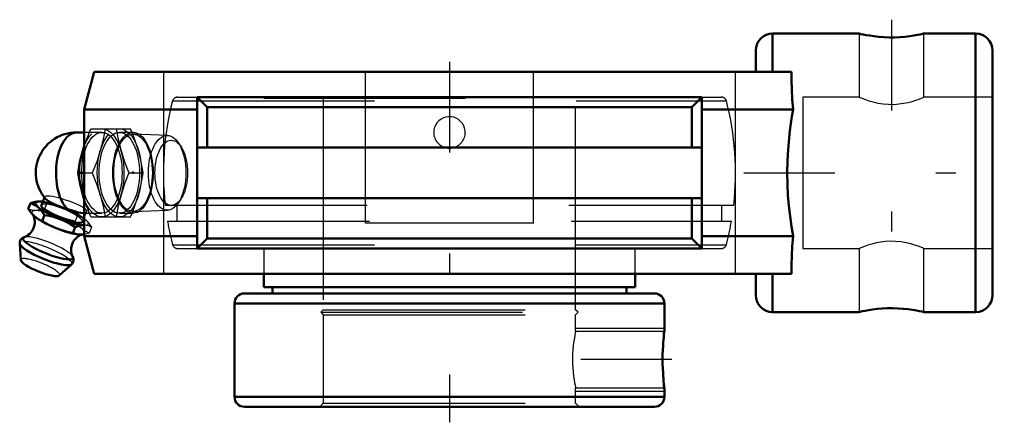
# Model space of a CAD drawing. Units: inches. Extents: x -2.13 to 2.75, y -1.24 to 0.76.
import ezdxf

# ---------------------------------------------------------------- set-up
doc = ezdxf.new("R2010")
doc.units = ezdxf.units.IN
doc.header["$MEASUREMENT"] = 0
doc.linetypes.add('Center', pattern=[1.5, 0.45, -0.5, 0.05, -0.5])
doc.linetypes.add('Dashed', pattern=[2, 1, -1])
for name, color, linetype, lineweight in [('AM_4', 7, 'Continuous', 50), ('AM_5', 3, 'Continuous', 25), ('AM_7', 7, 'Center', 25), ('AM_9', 6, 'Dashed', 25), ('ConnectionPoints', 7, 'Continuous', 50)]:
    doc.layers.add(name, color=color, linetype=linetype, lineweight=lineweight)

# ---------------------------------------------------------------- blocks, each defined once
blk = doc.blocks.new('2_405016_Inch_0_in_131194_4')
at = {"layer": 'AM_4'}
for p, q in [((-1.81, 0.2), (-1.849, 0.2)), ((-1.8165, 0.1094), (-1.8105, 0.1293)), ((-1.8402, 0), (-1.81, 0)), ((-2.03, -0.142), (-2.0314, -0.142)), ((-2.0066, -0.1231), (-2.0216, -0.1602)), ((-1.8105, -0.1292), (-1.8165, -0.1094)), ((-2.0756, -0.1511), (-2.0869, -0.1791)), ((-2.0056, -0.21), (-2.0173, -0.2389)), ((-1.9123, -0.2361), (-1.9383, -0.2258)), ((-1.8176, -0.2426), (-1.81, -0.2238)), ((-1.8141, -0.2), (-1.81, -0.2)), ((-1.9566, -0.2712), (-1.9306, -0.2814)), ((-1.8544, -0.2689), (-1.8665, -0.2988)), ((-1.81, -0.2602), (-1.8202, -0.2602)), ((-1.8187, -0.3055), (-1.8101, -0.3045)), ((-2.129, -0.3503), (-2.1238, -0.4322)), ((-1.9329, -0.5093), (-1.8723, -0.454))]:
    blk.add_line(p, q, dxfattribs=at)
for points in [[(-1.8402, 0), (-1.8303, 0.0544), (-1.8165, 0.1094)], [(-1.8165, -0.1094), (-1.8302, -0.0547), (-1.8402, 0)], [(-2.0756, -0.1511), (-2.0589, -0.1459), (-2.0429, -0.1427), (-2.0313, -0.142)], [(-2.0032, -0.1274), (-2.0015, -0.1292), (-1.9952, -0.1345), (-1.9861, -0.1405), (-1.9748, -0.1468), (-1.961, -0.1536), (-1.946, -0.1602), (-1.9292, -0.1668), (-1.9118, -0.1731), (-1.8935, -0.179)], [(-2.0869, -0.1791), (-2.072, -0.1988), (-2.0556, -0.2156), (-2.0501, -0.2202)], [(-2.0056, -0.21), (-2.0159, -0.1944), (-2.0272, -0.1805), (-2.0399, -0.1689), (-2.0538, -0.1599), (-2.0645, -0.1549), (-2.0756, -0.1511)], [(-1.8139, -0.2), (-1.8154, -0.2), (-1.8263, -0.1988), (-1.8387, -0.1962), (-1.8531, -0.1921), (-1.8686, -0.1871), (-1.8857, -0.1815), (-1.8935, -0.179)], [(-2.0645, -0.2064), (-2.0639, -0.2074), (-2.0618, -0.2115), (-2.0594, -0.2167), (-2.0573, -0.2233), (-2.0556, -0.2309), (-2.0546, -0.2396), (-2.0547, -0.2488), (-2.0559, -0.2583), (-2.0585, -0.2687), (-2.0625, -0.2785), (-2.0674, -0.2874), (-2.0733, -0.2953), (-2.0796, -0.3021), (-2.0863, -0.3077), (-2.0928, -0.3121), (-2.099, -0.3154), (-2.1044, -0.3177), (-2.106, -0.3182)], [(-2.0501, -0.2202), (-2.0371, -0.229), (-2.0173, -0.2389)], [(-2.0173, -0.2389), (-1.9876, -0.2561), (-1.9566, -0.2712)], [(-1.9383, -0.2258), (-1.9613, -0.2189), (-1.9833, -0.2139), (-2.0056, -0.21)], [(-1.8544, -0.2689), (-1.8825, -0.2513), (-1.9123, -0.2361)], [(-1.9306, -0.2814), (-1.8989, -0.2912), (-1.8665, -0.2988)], [(-1.8202, -0.2602), (-1.8294, -0.2617), (-1.8417, -0.2647), (-1.8544, -0.2689)], [(-2.1053, -0.318), (-2.1059, -0.3182), (-2.1114, -0.3205), (-2.1164, -0.3235), (-2.1208, -0.3274), (-2.1244, -0.3321), (-2.1273, -0.338), (-2.1288, -0.3441), (-2.1291, -0.35), (-2.129, -0.3508)], [(-1.8666, -0.4149), (-1.8677, -0.4126), (-1.87, -0.407), (-1.8721, -0.4002), (-1.8737, -0.3923), (-1.8744, -0.3835), (-1.8741, -0.3742), (-1.8726, -0.3646), (-1.8697, -0.3543), (-1.8655, -0.3447), (-1.8604, -0.336), (-1.8544, -0.3283), (-1.848, -0.3218), (-1.8413, -0.3164), (-1.8348, -0.3123), (-1.8288, -0.3092), (-1.8236, -0.3071), (-1.8193, -0.3058), (-1.8169, -0.3052)], [(-1.8665, -0.2988), (-1.8529, -0.3031), (-1.8394, -0.3055)], [(-1.8385, -0.3055), (-1.829, -0.3065), (-1.8187, -0.3055)], [(-1.8726, -0.4543), (-1.8698, -0.4514), (-1.8663, -0.4466), (-1.8637, -0.4405), (-1.8624, -0.4345), (-1.8624, -0.4286), (-1.8634, -0.4231), (-1.8652, -0.4179), (-1.867, -0.4142)]]:
    blk.add_lwpolyline(points, dxfattribs=at)
blk.add_arc((-1.849, 0), 0.2, 90, 219.6443, dxfattribs=at)
for centre, major_axis, ratio, start_param, end_param in [((-1.849, 0), (0, 0.2), 0.5, 0, 2.679647), ((-1.9196, -0.2014), (-0.1304, 0.0527), 0.211309, 5.610614, 7.795871), ((-1.9196, -0.2014), (-0.102, 0.0412), 0.211309, 0, 3.141593), ((-1.9379, -0.2467), (-0.1304, 0.0527), 0.211309, 0.635997, 1.512686), ((-1.9196, -0.2014), (-0.1304, 0.0527), 0.211309, 1.711945, 2.518557), ((-1.9379, -0.2467), (-0.1304, 0.0527), 0.211309, 1.711945, 2.505596), ((-1.9889, -0.373), (-0.1235, 0.0499), 0.211309, 6.041658, 9.666203), ((-1.9996, -0.3994), (-0.129, 0.0521), 0.211309, 0.104953, 3.037222), ((-2.0275, -0.4688), (-0.096, 0.0387), 0.211309, 0.100983, 3.04061)]:
    blk.add_ellipse(centre, major_axis=major_axis, ratio=ratio, start_param=start_param, end_param=end_param, dxfattribs=at)
at = {"layer": 'AM_9'}
for p, q in [((-1.7218, 0.2), (-1.81, 0.2)), ((-1.7771, 0.2187), (-1.5799, 0.2187)), ((-1.5675, 0.2), (-1.6352, 0.2)), ((-1.5721, 0.2), (-1.5799, 0.2187)), ((-1.397, 0.1854), (-1.5658, 0.1915)), ((-1.3314, 0.132), (-1.3451, 0.1514)), ((-1.81, 0), (-1.7693, 0)), ((-1.5876, 0), (-1.5167, 0)), ((-2.0055, -0.1204), (-2.0066, -0.1231)), ((-1.3451, -0.1514), (-1.3314, -0.132)), ((-1.9944, -0.1511), (-2.0057, -0.1791)), ((-1.81, -0.2238), (-1.7977, -0.1934)), ((-1.5658, -0.1915), (-1.397, -0.1854)), ((-2.0656, -0.2048), (-2.0645, -0.2064)), ((-1.8432, -0.21), (-1.8549, -0.2389)), ((-1.81, -0.2), (-1.7218, -0.2)), ((-1.81, -0.2259), (-1.7981, -0.2361)), ((-1.7771, -0.2188), (-1.5799, -0.2188)), ((-1.6352, -0.2), (-1.5675, -0.2)), ((-1.5799, -0.2188), (-1.5721, -0.2)), ((-1.8164, -0.2814), (-1.8284, -0.2712)), ((-1.8004, -0.2602), (-1.81, -0.2602)), ((-1.7732, -0.2689), (-1.7853, -0.2988))]:
    blk.add_line(p, q, dxfattribs=at)
for points in [[(-1.8105, 0.1293), (-1.7986, 0.1641), (-1.7771, 0.2187)], [(-1.7062, 0.2187), (-1.7161, 0.1643), (-1.7299, 0.1094)], [(-1.6508, 0.2187), (-1.6408, 0.1643), (-1.627, 0.1094)], [(-1.5404, 0.1094), (-1.5583, 0.1641), (-1.5721, 0.2)], [(-1.7299, 0.1094), (-1.7477, 0.0547), (-1.7693, 0)], [(-1.627, 0.1094), (-1.6092, 0.0547), (-1.5876, 0)], [(-1.5167, 0), (-1.5267, 0.0544), (-1.5404, 0.1094)], [(-1.7693, 0), (-1.7478, -0.0544), (-1.7299, -0.1094)], [(-1.5876, 0), (-1.6091, -0.0544), (-1.627, -0.1094)], [(-1.5404, -0.1094), (-1.5267, -0.0547), (-1.5167, 0)], [(-2.0313, -0.142), (-2.0274, -0.142), (-2.0129, -0.1441), (-2.0034, -0.1471), (-1.9944, -0.1511)], [(-2.0055, -0.1204), (-2.0057, -0.1208), (-2.0051, -0.1245), (-2.0032, -0.1274)], [(-1.8044, -0.179), (-1.8124, -0.1734), (-1.8231, -0.1671), (-1.8358, -0.1606), (-1.8507, -0.1538), (-1.8666, -0.1472), (-1.8839, -0.1407), (-1.9013, -0.1348), (-1.9191, -0.1293), (-1.936, -0.1247), (-1.9523, -0.1209), (-1.9667, -0.1182), (-1.9796, -0.1164), (-1.99, -0.1159), (-1.9981, -0.1164), (-2.0033, -0.1181), (-2.0055, -0.1204)], [(-1.7771, -0.2188), (-1.7985, -0.1643), (-1.8105, -0.1292)], [(-1.7299, -0.1094), (-1.7162, -0.1641), (-1.7062, -0.2188)], [(-1.627, -0.1094), (-1.6408, -0.1641), (-1.6508, -0.2188)], [(-1.5721, -0.2), (-1.5584, -0.1643), (-1.5404, -0.1094)], [(-2.0057, -0.1791), (-2.0276, -0.1843), (-2.0485, -0.1862), (-2.0684, -0.1844), (-2.0869, -0.1791)], [(-1.8549, -0.2389), (-1.8937, -0.2295), (-1.9319, -0.2167), (-1.9695, -0.1996), (-2.0057, -0.1791)], [(-1.9944, -0.1511), (-1.9652, -0.1564), (-1.9365, -0.1639)], [(-1.9072, -0.1746), (-1.8798, -0.1877), (-1.8432, -0.21)], [(-1.7977, -0.1934), (-1.7978, -0.1936), (-1.801, -0.1972), (-1.807, -0.1994), (-1.8139, -0.2)], [(-1.8044, -0.179), (-1.7994, -0.1843), (-1.7973, -0.1892), (-1.7977, -0.1934)], [(-1.8284, -0.2712), (-1.8421, -0.2562), (-1.8549, -0.2389)], [(-1.8432, -0.21), (-1.8262, -0.2163), (-1.8101, -0.2258)], [(-1.7981, -0.2361), (-1.7889, -0.2462), (-1.7808, -0.2571), (-1.7732, -0.2689)], [(-1.7853, -0.2988), (-1.8012, -0.2912), (-1.8164, -0.2814)], [(-1.7732, -0.2689), (-1.7862, -0.2634), (-1.8004, -0.2602)], [(-1.8101, -0.3045), (-1.8023, -0.3031), (-1.7853, -0.2988)]]:
    blk.add_lwpolyline(points, dxfattribs=at)
for centre, major_axis in [((-1.7218, 0), (0, 0.2187)), ((-1.7218, 0), (0, 0.2)), ((-1.6352, 0), (0, 0.2187)), ((-1.6352, 0), (0, 0.2)), ((-1.5675, 0), (0, 0.2)), ((-1.5675, 0), (0, 0.1915)), ((-1.3986, 0), (0, 0.1854)), ((-1.3781, 0), (0, 0.1617))]:
    blk.add_ellipse(centre, major_axis=major_axis, ratio=0.5, dxfattribs=at)
for centre, major_axis, start_param, end_param in [((-1.9196, -0.2014), (-0.1304, 0.0527), -1.280812, -0.672571), ((-1.9379, -0.2467), (-0.1304, 0.0527), 3.80634, 6.919182), ((-1.9196, -0.2014), (-0.102, 0.0412), 3.141593, 6.283185), ((-1.9196, -0.2014), (-0.1304, 0.0527), 3.814164, 4.686671), ((-1.9196, -0.2014), (-0.1304, 0.0527), 2.800469, 3.607081), ((-1.9379, -0.2467), (-0.1304, 0.0527), 2.800469, 3.607081), ((-1.9996, -0.3994), (-0.129, 0.0521), 3.037222, 5.801106), ((-1.9889, -0.373), (-0.1235, 0.0499), 3.3965, 6.028916), ((-1.9379, -0.2467), (-0.1304, 0.0527), -3.777589, -3.764629), ((-2.0275, -0.4688), (-0.096, 0.0387), 3.04061, 6.384168)]:
    blk.add_ellipse(centre, major_axis=major_axis, ratio=0.211309, start_param=start_param, end_param=end_param, dxfattribs=at)
blk = doc.blocks.new('3_131443_0_in_131194_4')
at = {"layer": 'AM_4'}
for p, q in [((-0.92, -0.5), (-0.92, -0.5663)), ((0.92, -0.5663), (0.92, -0.5)), ((-0.92, -0.5663), (0.92, -0.5663)), ((-0.8762, -0.5663), (-0.8762, -0.5975)), ((0.8762, -0.5975), (0.8762, -0.5663)), ((-1.015, -0.5975), (1.015, -0.5975)), ((-1.065, -0.6475), (1.065, -0.6475)), ((-1.065, -0.6475), (-1.065, -1.11)), ((1.065, -0.7806), (1.065, -0.6475)), ((1.065, -1.11), (1.065, -1.0706)), ((-1.065, -1.11), (1.065, -1.11)), ((-1.015, -1.16), (1.015, -1.16))]:
    blk.add_line(p, q, dxfattribs=at)
for points in [[(1.0593, -0.8398), (1.0603, -0.8276), (1.0612, -0.8163), (1.0627, -0.8017), (1.0639, -0.7903), (1.0646, -0.7836), (1.065, -0.7807), (1.065, -0.7806)], [(1.0593, -1.0114), (1.0579, -0.9919), (1.0568, -0.9704), (1.0561, -0.9477), (1.0558, -0.9243), (1.0561, -0.9011), (1.0569, -0.8786), (1.058, -0.8583), (1.0593, -0.8398)], [(1.065, -1.0706), (1.0649, -1.0695), (1.0643, -1.0648), (1.0634, -1.0568), (1.0622, -1.0456), (1.0609, -1.0313), (1.0595, -1.0141), (1.0593, -1.0114)]]:
    blk.add_lwpolyline(points, dxfattribs=at)
for centre, start, end in [((-1.015, -0.6475), 90, 180), ((1.015, -0.6475), 0, 90), ((-1.015, -1.11), 180, 270), ((1.015, -1.11), 270, 0)]:
    blk.add_arc(centre, 0.05, start, end, dxfattribs=at)
at = {"layer": 'AM_5'}
for p, q in [((0.625, -0.7694), (1.065, -0.7694)), ((0.625, -1.0819), (1.065, -1.0819))]:
    blk.add_line(p, q, dxfattribs=at)
at = {"layer": 'AM_7'}
blk.add_line((1.1009, -0.9256), (0.5577, -0.9256), dxfattribs=at)
at = {"layer": 'AM_9'}
for p, q in [((-1.3718, 0.3563), (1.3718, 0.3563)), ((-1.3476, 0.375), (-1.25, 0.375)), ((-0.92, 0.375), (-0.92, 0.37)), ((-0.92, 0.37), (0.92, 0.37)), ((-0.625, 0.37), (-0.625, -0.6788)), ((0.625, -0.6788), (0.625, 0.37)), ((0.92, 0.37), (0.92, 0.375)), ((1.25, 0.375), (1.3476, 0.375)), ((-1.4082, -0.16), (1.4082, -0.16)), ((-1.3498, -0.16), (-1.3498, -0.24)), ((1.3498, -0.24), (1.3498, -0.16)), ((-1.3968, -0.24), (1.3968, -0.24)), ((-1.3718, -0.3563), (1.3718, -0.3563)), ((-1.3476, -0.375), (-1.25, -0.375)), ((-0.92, -0.375), (-0.92, -0.5)), ((0.92, -0.5), (0.92, -0.375)), ((1.25, -0.375), (1.3476, -0.375)), ((-0.625, -0.6788), (-0.6375, -0.6913)), ((-0.625, -0.6788), (0.625, -0.6788)), ((0.6375, -0.6913), (0.625, -0.6788)), ((-0.6375, -0.6913), (-0.625, -0.7038)), ((-0.6375, -0.6913), (0.6375, -0.6913)), ((-0.625, -0.7038), (-0.625, -1.1423)), ((-0.625, -0.7038), (0.625, -0.7038)), ((0.625, -0.7038), (0.6375, -0.6913)), ((0.625, -0.7863), (0.625, -0.7038)), ((1.0593, -0.7863), (0.625, -0.7863)), ((1.065, -0.7806), (1.0593, -0.7863)), ((1.0593, -0.7863), (1.0593, -0.8398)), ((1.0593, -1.0114), (1.0593, -1.065)), ((0.625, -1.065), (1.0593, -1.065)), ((0.625, -1.1423), (0.625, -1.065)), ((1.0593, -1.065), (1.065, -1.0706)), ((-0.625, -1.1423), (-0.6427, -1.16)), ((-0.625, -1.1423), (0.625, -1.1423)), ((0.6427, -1.16), (0.625, -1.1423))]:
    blk.add_line(p, q, dxfattribs=at)
for points in [[(0.078, 0.1949), (0.0777, 0.2079), (0.0752, 0.2211), (0.0706, 0.2334), (0.0638, 0.2451), (0.0554, 0.2551), (0.0451, 0.2638), (0.0339, 0.2704), (0.0214, 0.2752), (0.0087, 0.2776), (-0.0046, 0.278), (-0.0173, 0.2762), (-0.0299, 0.2722), (-0.0413, 0.2663), (-0.0519, 0.2584), (-0.0608, 0.2491), (-0.0682, 0.2381), (-0.0736, 0.2263), (-0.077, 0.2134), (-0.078, 0.1949)], [(0.625, -0.7863), (0.625, -0.7864), (0.6244, -0.7892), (0.623, -0.7955), (0.621, -0.8056), (0.6186, -0.8187), (0.6159, -0.8352), (0.6134, -0.8541), (0.6113, -0.8757), (0.6099, -0.898), (0.6093, -0.9218), (0.6096, -0.9444), (0.6107, -0.9672), (0.6125, -0.9882), (0.6148, -1.0079), (0.6174, -1.0253), (0.62, -1.0403), (0.6222, -1.0519), (0.6239, -1.0602), (0.6247, -1.0637), (0.625, -1.065)]]:
    blk.add_lwpolyline(points, dxfattribs=at)
for centre, radius, start, end in [((0, 0), 1.4173, 165.4407, 186.482), ((-1.3476, 0.35), 0.025, 90, 165.4407), ((1.3476, 0.35), 0.025, 14.5593, 90), ((0, 0), 1.4173, 353.518, 14.5593), ((0, 0), 1.4173, 189.7492, 194.5593), ((0, 0), 1.4173, 345.4407, 350.2508), ((-1.3476, -0.35), 0.025, 194.5593, 270), ((1.3476, -0.35), 0.025, 270, 345.4407)]:
    blk.add_arc(centre, radius, start, end, dxfattribs=at)
blk.add_ellipse((0, 0.1999), major_axis=(0.0781, 0), ratio=0.989973, start_param=3.206807, end_param=6.217971, dxfattribs=at)
blk = doc.blocks.new('4_131194H_0_in_131194_4')
at = {"layer": 'AM_4'}
for p, q in [((2.03, 0.69), (1.6006, 0.69)), ((1.6006, 0.69), (1.6006, 0.5)), ((2.6067, 0.69), (2.35, 0.69)), ((2.6067, 0.69), (2.6067, -0.69)), ((1.5173, 0.6067), (1.5173, 0.5)), ((2.69, 0.6067), (2.69, -0.6067)), ((-1.76, 0.5), (-1.81, 0.3134)), ((-1.76, 0.5), (1.6946, 0.5)), ((1.25, 0.375), (-1.25, 0.375)), ((-1.25, 0.375), (-1.2, 0.325)), ((-1.25, 0.375), (-1.25, -0.375)), ((1.2, 0.325), (1.25, 0.375)), ((1.25, 0.375), (1.25, -0.375)), ((-1.81, 0.3134), (-1.81, -0.3134)), ((-1.81, 0.3134), (-1.25, 0.3134)), ((1.2, 0.325), (-1.2, 0.325)), ((-1.2, 0.125), (-1.2, 0.325)), ((1.2, 0.125), (1.2, 0.325)), ((1.25, 0.3134), (1.7024, 0.3134)), ((1.25, 0.125), (-1.25, 0.125)), ((-1.25, -0.125), (1.25, -0.125)), ((-1.2, -0.325), (-1.2, -0.125)), ((1.2, -0.325), (1.2, -0.125)), ((-1.81, -0.3134), (-1.76, -0.5)), ((-1.81, -0.3134), (-1.25, -0.3134)), ((-1.2, -0.325), (-1.25, -0.375)), ((1.2, -0.325), (-1.2, -0.325)), ((1.25, -0.375), (1.2, -0.325)), ((1.25, -0.3134), (1.7024, -0.3134)), ((1.25, -0.375), (-1.25, -0.375)), ((-1.76, -0.5), (1.6946, -0.5)), ((1.5173, -0.5), (1.5173, -0.6067)), ((1.6006, -0.5), (1.6006, -0.69)), ((1.6006, -0.69), (2.03, -0.69)), ((2.35, -0.69), (2.6067, -0.69))]:
    blk.add_line(p, q, dxfattribs=at)
for points in [[(2.03, 0.69), (2.0321, 0.6895), (2.0387, 0.688), (2.0492, 0.6858), (2.0639, 0.6829), (2.0818, 0.6799), (2.1033, 0.6768), (2.1269, 0.6741), (2.1532, 0.6722), (2.1793, 0.6713), (2.2065, 0.6714), (2.232, 0.6725), (2.2569, 0.6745), (2.2796, 0.6771), (2.3004, 0.6802), (2.3181, 0.6833), (2.3325, 0.6862), (2.3427, 0.6883), (2.3486, 0.6897), (2.35, 0.69)], [(1.6946, 0.5), (1.6944, 0.4588), (1.6954, 0.414), (1.698, 0.3652), (1.7024, 0.3134)], [(1.7024, 0.3134), (1.6965, 0.2793), (1.6911, 0.2444), (1.6862, 0.2081), (1.6821, 0.1712), (1.6773, 0.1157), (1.6744, 0.0594), (1.6733, 0.0007), (1.6743, -0.0579), (1.677, -0.1109), (1.6813, -0.1631), (1.6872, -0.2156), (1.6944, -0.2667), (1.7024, -0.3134)], [(1.7024, -0.3134), (1.6982, -0.3632), (1.6956, -0.411), (1.6944, -0.457), (1.6946, -0.5)], [(2.35, -0.69), (2.3499, -0.69), (2.3468, -0.6893), (2.3395, -0.6877), (2.3281, -0.6852), (2.313, -0.6824), (2.2942, -0.6792), (2.2725, -0.6762), (2.2478, -0.6737), (2.2223, -0.672), (2.1949, -0.6712), (2.1689, -0.6715), (2.1428, -0.6729), (2.1188, -0.675), (2.0961, -0.6777), (2.0761, -0.6808), (2.0587, -0.6839), (2.0453, -0.6866), (2.0357, -0.6887), (2.0315, -0.6897), (2.03, -0.69)]]:
    blk.add_lwpolyline(points, dxfattribs=at)
for centre, start, end in [((1.6006, 0.6067), 90, 180), ((2.6067, 0.6067), 0, 90), ((1.6006, -0.6067), 180, 270), ((2.6067, -0.6067), 270, 0)]:
    blk.add_arc(centre, 0.0833, start, end, dxfattribs=at)
at = {"layer": 'AM_7'}
for p, q in [((2.19, 0.759), (2.19, -0.759)), ((0, 0.55), (0, -1.2368)), ((1.4587, 0), (2.7486, 0))]:
    blk.add_line(p, q, dxfattribs=at)
at = {"layer": 'AM_9'}
for p, q in [((2.03, 0.69), (2.03, 0.375)), ((2.35, 0.375), (2.35, 0.69)), ((-1.4173, 0.5), (-1.4173, -0.5)), ((-0.4167, -0.25), (-0.4167, 0.5)), ((0.4167, -0.25), (0.4167, 0.5)), ((1.4173, -0.5), (1.4173, 0.5)), ((1.75, 0.375), (1.75, -0.375)), ((2.03, 0.375), (1.75, 0.375)), ((2.35, 0.375), (2.3483, 0.3743)), ((2.69, 0.375), (2.35, 0.375)), ((0.4167, -0.25), (-0.4167, -0.25)), ((1.75, -0.375), (2.03, -0.375)), ((2.03, -0.375), (2.03, -0.69)), ((2.3486, -0.3744), (2.35, -0.375)), ((2.35, -0.69), (2.35, -0.375)), ((2.35, -0.375), (2.69, -0.375))]:
    blk.add_line(p, q, dxfattribs=at)
for points in [[(2.03, 0.375), (2.032, 0.3742), (2.0381, 0.3716), (2.0478, 0.3677), (2.0613, 0.3628), (2.0783, 0.3571), (2.0988, 0.3512), (2.1225, 0.3458), (2.1491, 0.3416), (2.175, 0.3395), (2.2023, 0.3394), (2.2263, 0.3411), (2.2499, 0.3444), (2.2718, 0.3489), (2.2922, 0.3542), (2.311, 0.3601), (2.327, 0.3658), (2.3391, 0.3705), (2.347, 0.3737), (2.3499, 0.375), (2.35, 0.375)], [(2.35, -0.375), (2.3486, -0.3744), (2.3434, -0.3722), (2.3345, -0.3687), (2.3221, -0.364), (2.3062, -0.3585), (2.2863, -0.3526), (2.2631, -0.3469), (2.2379, -0.3425), (2.2102, -0.3398), (2.1848, -0.3392), (2.1588, -0.3406), (2.1357, -0.3435), (2.1134, -0.3477), (2.0923, -0.3529), (2.0733, -0.3587), (2.0565, -0.3645), (2.0432, -0.3696), (2.0346, -0.3731), (2.0303, -0.3749), (2.03, -0.375)]]:
    blk.add_lwpolyline(points, dxfattribs=at)
blk = doc.blocks.new('1_131194_4')
for name in ['4_131194H_0_in_131194_4', '3_131443_0_in_131194_4', '2_405016_Inch_0_in_131194_4']:
    blk.add_blockref(name, (0, 0))

msp = doc.modelspace()

# ---------------------------------------------------------------- linework, layer by layer
at = {"layer": 'ConnectionPoints'}
for p in [(-1.5675, 0, -0.905), (0, -1.16), (0, -1.16)]:
    msp.add_point(p, dxfattribs=at)

# ---------------------------------------------------------------- block references
msp.add_blockref('1_131194_4', (0, 0))

doc.saveas('drawing.dxf')
